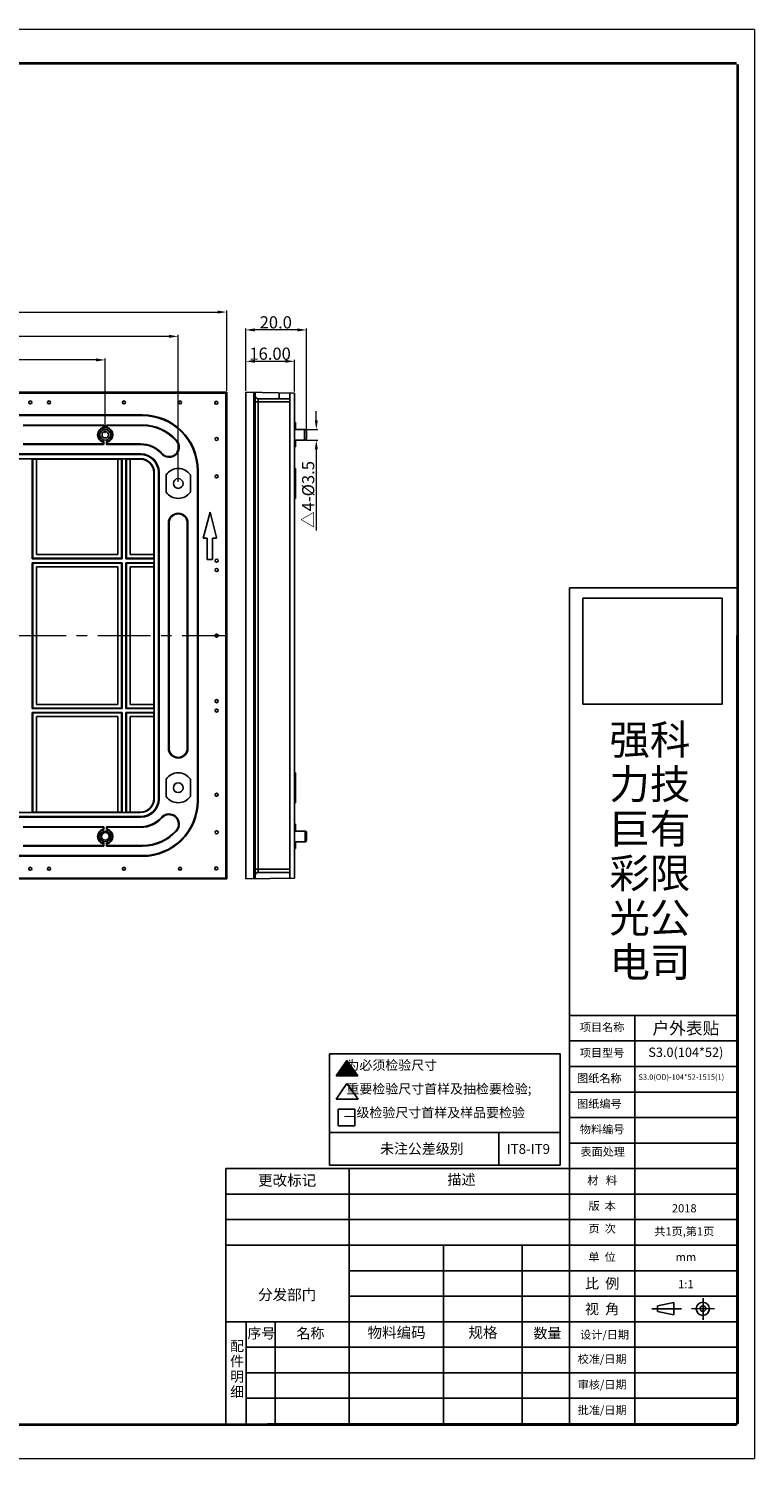
# Model space of a CAD drawing. Extents: x 10973 to 11638, y -263 to 207.
# Drawn here: x 11399 to 11638, y -263 to 207 of the extents above; entities that cross this region are included whole.
import ezdxf

# ---------------------------------------------------------------- set-up
doc = ezdxf.new("R2010")
doc.units = 0
doc.header["$LTSCALE"] = 46.255
doc.header["$PDMODE"] = 3
doc.header["$PDSIZE"] = 8
doc.linetypes.add('CENTER', pattern=[0.6, 0.375, -0.075, 0.075, -0.075])
doc.layers.get('0').update_dxf_attribs({"linetype": 'CONTINUOUS'})
doc.layers.get('Defpoints').update_dxf_attribs({"linetype": 'CONTINUOUS'})
doc.layers.add('dim', color=82, linetype='CONTINUOUS', lineweight=9)
doc.layers.add('尺寸线', color=130, linetype='CONTINUOUS', lineweight=15)
doc.styles.add('TEXTSTYLE_2', font='txt')
doc.styles.add('TEXTSTYLE_5', font='txt')
doc.styles.add('宋体', font='txt')
doc.dimstyles.new('3.0-1', dxfattribs={"dimtxt": 4, "dimasz": 3, "dimexe": 0.5, "dimexo": 0.5, "dimgap": 0.5, "dimtad": 1, "dimdec": 1, "dimrnd": 0.05, "dimzin": 1, "dimdsep": 46, "dimtxsty": '宋体', "dimcen": 0, "dimclrd": 4, "dimclre": 4, "dimclrt": 3, "dimadec": 1, "dimazin": 0, "dimtp": 0.01, "dimtm": 0.01, "dimtfac": 1, "dimtdec": 1, "dimtofl": 0, "dimtmove": 0, "dimatfit": 3, "dimfxl": 0, "dimtolj": 1, "dimtzin": 0, "dimlwd": 20, "dimlwe": 20, "dimarcsym": 0})
doc.dimstyles.new('副本 3.0-1', dxfattribs={"dimtxt": 4, "dimasz": 3, "dimexe": 0.5, "dimexo": 0.5, "dimgap": 0.5, "dimtad": 1, "dimrnd": 0.05, "dimzin": 1, "dimdsep": 46, "dimtxsty": '宋体', "dimcen": 0, "dimclrd": 4, "dimclre": 4, "dimclrt": 3, "dimadec": 1, "dimazin": 0, "dimtp": 0.01, "dimtm": 0.01, "dimtfac": 1, "dimtofl": 0, "dimtmove": 0, "dimatfit": 3, "dimfxl": 0, "dimtolj": 1, "dimtzin": 0, "dimlwd": 20, "dimlwe": 20, "dimarcsym": 0})
picture_1 = doc.add_image_def('image1.png', size_in_pixel=(2408, 1833))

# ---------------------------------------------------------------- blocks, each defined once
blk = doc.blocks.new('*D111')
at = {"layer": 'Defpoints', "color": 0}
for p in [(11464.37, 113.61), (11144.42, 87.26), (11464.37, 87.26)]:
    blk.add_point(p, dxfattribs=at)
at = {"layer": 'dim', "color": 4, "lineweight": 20}
for p, q in [((11144.42, 87.76), (11144.42, 114.11)), ((11147.42, 113.61), (11461.37, 113.61)), ((11464.37, 87.76), (11464.37, 114.11))]:
    blk.add_line(p, q, dxfattribs=at)
at = {"layer": 'dim', "color": 4}
for points in [[(11147.42, 114.11), (11147.42, 113.11), (11144.42, 113.61)], [(11461.37, 114.11), (11461.37, 113.11), (11464.37, 113.61)]]:
    blk.add_solid(points, dxfattribs=at)
at = {"layer": 'dim', "color": 3, "insert": (11303.54, 116.11), "char_height": 4, "attachment_point": 5, "style": '宋体'}
blk.add_mtext('\\A1;{\\fArial|b0|i0|c134|p34;\\H0.95833x;\\W0.85;\\C1;▲}319.95', dxfattribs=at)
blk = doc.blocks.new('*D116')
at = {"layer": 'Defpoints', "color": 0}
for p in [(11304.4, 97.89), (11304.4, 87.76), (11424.4, 73.28)]:
    blk.add_point(p, dxfattribs=at)
at = {"layer": 'dim', "color": 4, "lineweight": 20}
for p, q in [((11304.4, 88.26), (11304.4, 98.39)), ((11421.4, 97.89), (11307.4, 97.89)), ((11424.4, 73.78), (11424.4, 98.39))]:
    blk.add_line(p, q, dxfattribs=at)
at = {"layer": 'dim', "color": 4}
for points in [[(11307.4, 98.39), (11307.4, 97.39), (11304.4, 97.89)], [(11421.4, 98.39), (11421.4, 97.39), (11424.4, 97.89)]]:
    blk.add_solid(points, dxfattribs=at)
at = {"layer": 'dim', "color": 3, "insert": (11364.4, 100.56), "char_height": 4, "attachment_point": 5, "style": '宋体'}
blk.add_mtext('\\A1;{\\C1;△}120.0', dxfattribs=at)
blk = doc.blocks.new('*D121')
at = {"layer": 'Defpoints', "color": 0}
for p in [(11470.61, 107.73), (11470.61, 87.26), (11490.61, 74.03)]:
    blk.add_point(p, dxfattribs=at)
at = {"layer": 'dim', "color": 4, "lineweight": 20}
for p, q in [((11470.61, 87.76), (11470.61, 108.23)), ((11490.61, 74.53), (11490.61, 108.23)), ((11487.61, 107.73), (11473.61, 107.73))]:
    blk.add_line(p, q, dxfattribs=at)
at = {"layer": 'dim', "color": 4}
for points in [[(11473.61, 108.23), (11473.61, 107.23), (11470.61, 107.73)], [(11487.61, 108.23), (11487.61, 107.23), (11490.61, 107.73)]]:
    blk.add_solid(points, dxfattribs=at)
at = {"layer": 'dim', "color": 3, "insert": (11480.47, 110.23), "char_height": 4, "attachment_point": 5, "style": '宋体'}
blk.add_mtext('\\A1;20.0', dxfattribs=at)
blk = doc.blocks.new('*D122')
at = {"layer": 'Defpoints', "color": 0}
for p in [(11489.91, 75.03), (11489.91, 71.53), (11493.8, 71.53)]:
    blk.add_point(p, dxfattribs=at)
at = {"layer": 'dim', "color": 4, "lineweight": 20}
for p, q in [((11493.8, 78.03), (11493.8, 81.03)), ((11490.41, 75.03), (11494.3, 75.03)), ((11490.41, 71.53), (11494.3, 71.53)), ((11493.8, 68.53), (11493.8, 41.78))]:
    blk.add_line(p, q, dxfattribs=at)
at = {"layer": 'dim', "color": 4}
for points in [[(11493.3, 78.03), (11494.3, 78.03), (11493.8, 75.03)], [(11493.3, 68.53), (11494.3, 68.53), (11493.8, 71.53)]]:
    blk.add_solid(points, dxfattribs=at)
at = {"layer": 'dim', "color": 3, "insert": (11491.13, 53.66), "char_height": 4, "attachment_point": 5, "rotation": 90, "style": '宋体'}
blk.add_mtext('\\A1;{\\C1;△}4-{\\fISOCPEUR|b0|i0|c0|p34;%%C}3.5', dxfattribs=at)
blk = doc.blocks.new('*D124')
at = {"layer": 'Defpoints', "color": 0}
for p in [(11304.4, 105.63), (11304.4, 88.76), (11448.4, 57.28)]:
    blk.add_point(p, dxfattribs=at)
at = {"layer": 'dim', "color": 4, "lineweight": 20}
for p, q in [((11304.4, 89.26), (11304.4, 106.13)), ((11445.4, 105.63), (11307.4, 105.63)), ((11448.4, 57.78), (11448.4, 106.13))]:
    blk.add_line(p, q, dxfattribs=at)
at = {"layer": 'dim', "color": 4}
for points in [[(11307.4, 106.13), (11307.4, 105.13), (11304.4, 105.63)], [(11445.4, 106.13), (11445.4, 105.13), (11448.4, 105.63)]]:
    blk.add_solid(points, dxfattribs=at)
at = {"layer": 'dim', "color": 3, "insert": (11376.4, 108.3), "char_height": 4, "attachment_point": 5, "style": '宋体'}
blk.add_mtext('\\A1;{\\C1;△}144.0', dxfattribs=at)
blk = doc.blocks.new('*D126')
at = {"color": 4, "lineweight": 20}
for p, q in [((11470.61, 87.76), (11470.61, 97.93)), ((11473.61, 97.43), (11483.61, 97.43)), ((11486.61, 87.48), (11486.61, 97.93))]:
    blk.add_line(p, q, dxfattribs=at)
at = {"color": 4}
for points in [[(11473.61, 97.93), (11473.61, 96.93), (11470.61, 97.43)], [(11483.61, 97.93), (11483.61, 96.93), (11486.61, 97.43)]]:
    blk.add_solid(points, dxfattribs=at)
at = {"layer": 'Defpoints', "color": 0}
for p in [(11486.61, 97.43), (11470.61, 87.26), (11486.61, 86.98)]:
    blk.add_point(p, dxfattribs=at)
at = {"color": 3, "insert": (11478.61, 99.93), "char_height": 4, "attachment_point": 5, "style": '宋体'}
blk.add_mtext('\\A1;16.00', dxfattribs=at)

msp = doc.modelspace()

# ---------------------------------------------------------------- hatches: boundary and pattern name
h = msp.add_hatch()
h.set_pattern_fill('ANSI31', color=1, scale=1.316616, style=0)
h.set_pattern_definition([(45, (10390.20987, -3168.60478), (-0.1163735055, 0.1163735055), [])])
h.paths.add_polyline_path([(11500.292, -137.428), (11507.477, -137.428), (11503.884, -132.3)])

# ---------------------------------------------------------------- linework, layer by layer
at = {"color": 7, "linetype": 'Continuous'}
for p, q in [((11464.374, 87.259), (11144.424, 87.259)), ((11464.094, 86.98), (11144.703, 86.98)), ((11464.121, 87.006), (11305.149, 87.006)), ((11464.328, 87.214), (11380.899, 87.214)), ((11464.121, 87.006), (11464.094, 86.98)), ((11464.094, -72.411), (11464.094, 86.98)), ((11464.158, 87.044), (11464.121, 87.007)), ((11464.121, -72.438), (11464.121, 87.006)), ((11464.328, 87.214), (11464.158, 87.044)), ((11464.374, 87.259), (11464.328, 87.214)), ((11464.328, -72.645), (11464.328, 87.214)), ((11464.374, -72.691), (11464.374, 87.259)), ((11470.613, -72.691), (11470.613, 87.259)), ((11486.613, 86.98), (11470.613, 87.259)), ((11473.221, -72.645), (11473.221, 87.214)), ((11473.713, -72.145), (11473.713, 86.714)), ((11474.713, -70.516), (11474.713, 85.084)), ((11485.113, 85.084), (11474.713, 85.084)), ((11481.613, 85.084), (11481.613, 87.067)), ((11485.113, -72.438), (11485.113, 87.006)), ((11486.613, -72.412), (11486.613, 86.98)), ((11485.113, 84.084), (11473.713, 84.084)), ((11436.699, 79.803), (11172.099, 79.803)), ((11172.099, 79.584), (11436.699, 79.584)), ((11423.958, 76.494), (11397.399, 76.494)), ((11423.749, 76.284), (11397.399, 76.284)), ((11423.749, 76.284), (11423.958, 76.494)), ((11423.749, 76.284), (11423.749, 75.698)), ((11423.958, 76.494), (11423.958, 75.532)), ((11436.699, 76.494), (11424.839, 76.494)), ((11424.839, 75.532), (11424.839, 76.494)), ((11425.049, 76.284), (11424.839, 76.494)), ((11436.699, 76.284), (11425.049, 76.284)), ((11425.049, 76.284), (11425.049, 75.698)), ((11436.699, 79.803), (11436.699, 79.584)), ((11436.699, 76.494), (11436.699, 76.284)), ((11486.913, 77.284), (11486.613, 77.284)), ((11486.913, 75.034), (11486.913, 77.284)), ((11423.749, 70.87), (11423.749, 70.284)), ((11423.958, 71.037), (11423.958, 70.075)), ((11424.839, 70.075), (11424.839, 71.037)), ((11425.049, 70.284), (11425.049, 70.87)), ((11447.903, 71.42), (11447.746, 71.282)), ((11486.613, 75.034), (11489.913, 75.034)), ((11486.613, 71.534), (11489.913, 71.534)), ((11486.913, 69.284), (11486.913, 71.534)), ((11489.913, 71.534), (11489.913, 75.034)), ((11490.613, 72.234), (11490.613, 74.334)), ((11436.099, 66.984), (11172.699, 66.984)), ((11172.699, 66.766), (11436.099, 66.766)), ((11397.399, 70.284), (11423.749, 70.284)), ((11397.399, 70.075), (11423.958, 70.075)), ((11423.749, 70.284), (11423.958, 70.075)), ((11425.049, 70.284), (11424.839, 70.075)), ((11424.839, 70.075), (11436.099, 70.075)), ((11425.049, 70.284), (11436.099, 70.284)), ((11436.099, 70.075), (11436.099, 70.284)), ((11436.099, 66.766), (11436.099, 66.984)), ((11442.904, 67.012), (11443.06, 67.151)), ((11486.613, 69.284), (11486.913, 69.284)), ((11172.899, 65.427), (11435.899, 65.427)), ((11399.158, 65.424), (11400.409, 65.424)), ((11400.409, 32.565), (11400.409, 65.424)), ((11400.409, 65.424), (11400.584, 65.284)), ((11400.584, 65.284), (11429.753, 65.284)), ((11400.584, 32.704), (11400.584, 65.284)), ((11401.784, 33.904), (11401.784, 65.284)), ((11428.553, 33.904), (11428.553, 65.284)), ((11429.753, 65.284), (11429.927, 65.424)), ((11429.753, 32.704), (11429.753, 65.284)), ((11429.927, 65.424), (11431.178, 65.424)), ((11429.927, 32.565), (11429.927, 65.424)), ((11431.178, 32.565), (11431.178, 65.424)), ((11431.178, 65.424), (11431.353, 65.284)), ((11431.353, 65.284), (11435.899, 65.284)), ((11431.353, 32.704), (11431.353, 65.284)), ((11432.553, 33.904), (11432.553, 65.284)), ((11435.899, 65.284), (11435.899, 65.427)), ((11454.917, 61.584), (11454.699, 61.584)), ((11454.699, 61.584), (11454.699, -47.016)), ((11454.917, -47.016), (11454.917, 61.584)), ((11486.613, 62.184), (11486.913, 62.184)), ((11486.913, 52.384), (11486.913, 62.184)), ((11440.399, 60.784), (11440.542, 60.784)), ((11440.399, 32.704), (11440.399, 60.784)), ((11440.542, 60.784), (11440.542, -46.216)), ((11441.88, 60.984), (11442.099, 60.984)), ((11441.88, 60.984), (11441.88, -46.416)), ((11442.099, -46.416), (11442.099, 60.984)), ((11444.399, 60.114), (11444.399, 54.454)), ((11452.399, 54.454), (11452.399, 60.114)), ((11486.613, 60.114), (11486.913, 60.114)), ((11486.913, 54.454), (11486.613, 54.454)), ((11486.613, 52.384), (11486.913, 52.384)), ((11458.899, 47.868), (11456.599, 39.284)), ((11460.949, 39.489), (11458.899, 47.868)), ((11445.189, 44.284), (11445.399, 44.284)), ((11445.189, 44.284), (11445.189, -29.716)), ((11445.399, 44.284), (11445.399, -29.716)), ((11451.608, 44.284), (11451.399, 44.284)), ((11451.399, -29.716), (11451.399, 44.284)), ((11451.608, -29.716), (11451.608, 44.284)), ((11456.599, 39.284), (11457.899, 39.284)), ((11457.899, 39.284), (11457.899, 32.284)), ((11459.699, 39.284), (11460.949, 39.284)), ((11459.699, 32.284), (11459.699, 39.284)), ((11460.949, 39.489), (11460.949, 39.284)), ((11428.553, 33.904), (11401.784, 33.904)), ((11440.399, 33.904), (11432.553, 33.904)), ((11400.409, 32.565), (11400.584, 32.704)), ((11429.927, 32.565), (11400.409, 32.565)), ((11400.409, 31.244), (11429.927, 31.244)), ((11400.409, 31.244), (11400.584, 31.104)), ((11400.409, -16.675), (11400.409, 31.244)), ((11429.753, 32.704), (11400.584, 32.704)), ((11400.584, 31.104), (11429.753, 31.104)), ((11400.584, -16.536), (11400.584, 31.104)), ((11401.784, 29.904), (11428.553, 29.904)), ((11401.784, -15.336), (11401.784, 29.904)), ((11428.553, -15.336), (11428.553, 29.904)), ((11429.753, 32.704), (11429.927, 32.565)), ((11429.753, 31.104), (11429.927, 31.244)), ((11429.753, -16.536), (11429.753, 31.104)), ((11429.927, -16.675), (11429.927, 31.244)), ((11431.178, 32.565), (11431.353, 32.704)), ((11440.538, 32.565), (11431.178, 32.565)), ((11431.178, 31.244), (11440.538, 31.244)), ((11431.178, 31.244), (11431.353, 31.104)), ((11431.178, -16.675), (11431.178, 31.244)), ((11440.399, 32.704), (11431.353, 32.704)), ((11431.353, 31.104), (11440.399, 31.104)), ((11431.353, -16.536), (11431.353, 31.104)), ((11432.553, 29.904), (11440.399, 29.904)), ((11432.553, -15.336), (11432.553, 29.904)), ((11440.399, 32.704), (11440.538, 32.565)), ((11440.399, 31.104), (11440.538, 31.244)), ((11440.399, -16.536), (11440.399, 31.104)), ((11440.538, 32.565), (11440.538, 31.244)), ((11457.899, 32.284), (11459.699, 32.284)), ((11400.409, -16.675), (11400.584, -16.536)), ((11429.927, -16.675), (11400.409, -16.675)), ((11400.409, -17.996), (11429.927, -17.996)), ((11400.409, -17.996), (11400.584, -18.136)), ((11400.409, -50.855), (11400.409, -17.996)), ((11429.753, -16.536), (11400.584, -16.536)), ((11400.584, -18.136), (11429.753, -18.136)), ((11400.584, -50.716), (11400.584, -18.136)), ((11428.553, -15.336), (11401.784, -15.336)), ((11429.753, -16.536), (11429.927, -16.675)), ((11429.753, -18.136), (11429.927, -17.996)), ((11429.753, -50.716), (11429.753, -18.136)), ((11429.927, -50.855), (11429.927, -17.996)), ((11431.178, -16.675), (11431.353, -16.536)), ((11440.538, -16.675), (11431.178, -16.675)), ((11431.178, -17.996), (11440.538, -17.996)), ((11431.178, -17.996), (11431.353, -18.136)), ((11431.178, -50.855), (11431.178, -17.996)), ((11440.399, -16.536), (11431.353, -16.536)), ((11431.353, -18.136), (11440.399, -18.136)), ((11431.353, -50.716), (11431.353, -18.136)), ((11440.399, -15.336), (11432.553, -15.336)), ((11440.399, -16.536), (11440.538, -16.675)), ((11440.399, -18.136), (11440.538, -17.996)), ((11440.399, -46.216), (11440.399, -18.136)), ((11440.538, -16.675), (11440.538, -17.996)), ((11401.784, -19.336), (11428.553, -19.336)), ((11401.784, -50.716), (11401.784, -19.336)), ((11428.553, -50.716), (11428.553, -19.336)), ((11432.553, -19.336), (11440.399, -19.336)), ((11432.553, -50.716), (11432.553, -19.336)), ((11445.189, -29.716), (11445.399, -29.716)), ((11451.608, -29.716), (11451.399, -29.716)), ((11444.399, -39.886), (11444.399, -45.546)), ((11452.399, -45.546), (11452.399, -39.886)), ((11486.613, -37.816), (11486.913, -37.816)), ((11486.913, -39.886), (11486.613, -39.886)), ((11486.913, -47.616), (11486.913, -37.816)), ((11440.399, -46.216), (11440.542, -46.216)), ((11441.88, -46.416), (11442.099, -46.416)), ((11454.917, -47.016), (11454.699, -47.016)), ((11486.613, -45.546), (11486.913, -45.546)), ((11435.899, -50.859), (11172.899, -50.859)), ((11399.158, -50.855), (11400.409, -50.855)), ((11400.409, -50.855), (11400.584, -50.716)), ((11400.584, -50.716), (11429.753, -50.716)), ((11429.753, -50.716), (11429.927, -50.855)), ((11429.927, -50.855), (11431.178, -50.855)), ((11431.178, -50.855), (11431.353, -50.716)), ((11431.353, -50.716), (11435.899, -50.716)), ((11435.899, -50.716), (11435.899, -50.859)), ((11486.613, -47.616), (11486.913, -47.616)), ((11436.099, -52.197), (11172.699, -52.197)), ((11172.699, -52.416), (11436.099, -52.416)), ((11423.958, -55.506), (11397.399, -55.506)), ((11423.749, -55.716), (11397.399, -55.716)), ((11423.749, -55.716), (11423.958, -55.506)), ((11423.749, -55.716), (11423.749, -56.302)), ((11423.958, -55.506), (11423.958, -56.468)), ((11436.099, -55.506), (11424.839, -55.506)), ((11425.049, -55.716), (11424.839, -55.506)), ((11424.839, -56.468), (11424.839, -55.506)), ((11436.099, -55.716), (11425.049, -55.716)), ((11425.049, -56.302), (11425.049, -55.716)), ((11436.099, -52.197), (11436.099, -52.416)), ((11436.099, -55.506), (11436.099, -55.716)), ((11442.904, -52.443), (11443.06, -52.582)), ((11486.613, -54.716), (11486.913, -54.716)), ((11486.913, -56.966), (11486.913, -54.716)), ((11423.958, -60.963), (11423.958, -61.925)), ((11424.839, -61.925), (11424.839, -60.963)), ((11447.903, -56.852), (11447.746, -56.714)), ((11486.613, -56.966), (11490.113, -56.966)), ((11486.613, -60.466), (11490.113, -60.466)), ((11486.913, -62.716), (11486.913, -60.466)), ((11490.113, -60.466), (11490.113, -56.966)), ((11490.613, -59.966), (11490.613, -57.466)), ((11436.699, -65.016), (11172.099, -65.016)), ((11172.099, -65.234), (11436.699, -65.234)), ((11397.399, -61.716), (11423.749, -61.716)), ((11397.399, -61.925), (11423.958, -61.925)), ((11423.749, -61.716), (11423.749, -61.13)), ((11423.749, -61.716), (11423.958, -61.925)), ((11425.049, -61.716), (11424.839, -61.925)), ((11424.839, -61.925), (11436.699, -61.925)), ((11425.049, -61.716), (11425.049, -61.13)), ((11425.049, -61.716), (11436.699, -61.716)), ((11436.699, -61.925), (11436.699, -61.716)), ((11436.699, -65.234), (11436.699, -65.016)), ((11486.913, -62.716), (11486.613, -62.716)), ((11485.113, -69.516), (11473.713, -69.516)), ((11485.113, -70.516), (11474.713, -70.516)), ((11144.424, -72.691), (11464.374, -72.691)), ((11144.703, -72.411), (11464.094, -72.411)), ((11380.899, -72.438), (11464.121, -72.438)), ((11380.899, -72.645), (11464.328, -72.645)), ((11464.121, -72.438), (11464.094, -72.411)), ((11464.158, -72.475), (11464.121, -72.438)), ((11464.328, -72.645), (11464.158, -72.475)), ((11464.374, -72.691), (11464.328, -72.645)), ((11470.613, -72.691), (11486.613, -72.412))]:
    msp.add_line(p, q, dxfattribs=at)
for p, q in [((11577.034, 22.936), (11632.059, 22.936)), ((11577.034, 22.936), (11577.034, -176.249)), ((11632.059, -117.533), (11577.034, -117.533)), ((11598.507, -117.533), (11598.507, -176.249)), ((11577.034, -125.921), (11632.059, -125.921)), ((11498.104, -130.119), (11498.104, -166.685)), ((11498.104, -130.119), (11573.956, -130.119)), ((11573.956, -130.119), (11573.956, -166.685)), ((11577.034, -134.309), (11632.059, -134.309)), ((11577.034, -142.697), (11632.059, -142.697)), ((11577.034, -151.085), (11632.059, -151.085)), ((11498.104, -155.948), (11573.956, -155.948)), ((11553.825, -155.948), (11553.825, -166.685)), ((11577.034, -159.473), (11632.059, -159.473)), ((11464.018, -167.861), (11464.018, -218.189)), ((11464.018, -167.861), (11577.034, -167.861)), ((11498.104, -166.685), (11573.956, -166.685)), ((11504.562, -167.861), (11504.562, -218.189)), ((11577.034, -167.861), (11632.059, -167.861)), ((11577.034, -167.861), (11577.034, -251.741)), ((11464.018, -176.249), (11577.034, -176.249)), ((11577.034, -176.249), (11632.059, -176.249)), ((11577.034, -176.249), (11632.059, -176.249)), ((11577.034, -176.249), (11577.034, -218.189)), ((11598.507, -176.249), (11598.507, -184.637)), ((11632.059, -176.249), (11632.059, -218.189)), ((11464.018, -184.637), (11577.034, -184.637)), ((11577.034, -184.637), (11632.059, -184.637)), ((11598.507, -184.637), (11598.507, -218.189)), ((11464.018, -193.025), (11577.034, -193.025)), ((11535.595, -193.025), (11535.595, -218.189)), ((11561.527, -193.025), (11561.527, -218.189)), ((11577.034, -193.025), (11632.059, -193.025)), ((11504.562, -201.413), (11577.034, -201.413)), ((11577.034, -201.413), (11632.059, -201.413)), ((11504.562, -209.801), (11577.034, -209.801)), ((11504.562, -209.801), (11577.034, -209.801)), ((11577.034, -209.801), (11632.059, -209.801)), ((11621.015, -210.488), (11621.015, -217.571)), ((11613.878, -213.963), (11604.121, -213.939)), ((11624.751, -213.903), (11617.167, -213.873)), ((11464.018, -218.189), (11577.034, -218.189)), ((11464.018, -218.189), (11464.018, -251.741)), ((11470.726, -218.407), (11470.726, -251.959)), ((11480.322, -218.189), (11480.322, -251.413)), ((11504.562, -218.189), (11504.562, -251.741)), ((11535.595, -218.189), (11535.595, -251.741)), ((11561.527, -218.189), (11561.527, -251.741)), ((11577.034, -218.189), (11632.059, -218.189)), ((11577.034, -218.189), (11632.059, -218.189)), ((11577.034, -218.189), (11577.034, -251.741)), ((11598.507, -218.189), (11598.507, -251.741)), ((11632.059, -218.189), (11632.059, -251.741)), ((11470.726, -226.577), (11577.034, -226.577)), ((11577.034, -226.577), (11632.059, -226.577)), ((11470.726, -234.965), (11577.034, -234.965)), ((11577.034, -234.965), (11632.059, -234.965)), ((11470.726, -243.353), (11577.034, -243.353)), ((11577.034, -243.353), (11632.059, -243.353)), ((11477.72, -251.741), (11577.034, -251.741)), ((11577.034, -251.741), (11632.059, -251.741)), ((11632.39, -251.663), (11631.987, -252.065))]:
    msp.add_line(p, q)
at = {"color": 2, "linetype": 'Continuous'}
msp.add_line((11632.059, 7.28), (11632.059, -176.249), dxfattribs=at)
at = {"color": 1, "linetype": 'Continuous'}
for p, q in [((11503.887, -132.3), (11500.295, -137.428)), ((11503.887, -132.3), (11507.48, -137.428)), ((11500.295, -137.428), (11507.48, -137.428)), ((11503.887, -139.853), (11500.318, -145.073)), ((11507.6, -145.063), (11503.887, -139.853)), ((11500.318, -145.073), (11507.602, -145.062)), ((11501.022, -148.371), (11501.022, -153.797)), ((11506.448, -153.797), (11506.448, -148.371)), ((11501.022, -153.797), (11506.448, -153.797))]:
    msp.add_line(p, q, dxfattribs=at)
at = {"color": 1}
msp.add_line((11501.022, -148.371), (11506.448, -148.371), dxfattribs=at)
at = {"color": 7, "linetype": 'Continuous'}
for points, const_width in [([(10973.599, 206.532), (11637.927, 206.532)], 0.447), ([(11637.927, -263.195), (11637.927, 206.532)], 0.447), ([(11001.894, 195.348), (11631.999, 195.348)], 0.895), ([(11632.335, -251.676), (11632.335, 195.012)], 0.895), ([(11001.894, -252.011), (11631.999, -252.011)], 0.895), ([(10973.599, -263.195), (11637.927, -263.195)], 0.447)]:
    msp.add_lwpolyline(points, dxfattribs=dict(at, const_width=const_width))
for points in [[(11605.937, -212.942), (11605.934, -214.84)], [(11605.934, -214.84), (11611.301, -215.914)], [(11605.937, -212.942), (11611.307, -211.868)], [(11611.307, -211.883), (11611.301, -215.914)]]:
    msp.add_lwpolyline(points)
for points in [[(11618.72, -213.926, 1), (11623.031, -213.926, 1)], [(11619.995, -213.885, 1), (11621.839, -213.885, 1)]]:
    msp.add_lwpolyline(points, format="xyb", close=True)
for centre, radius in [((11399.779, 83.904), 0.5), ((11405.939, 83.904), 0.5), ((11430.549, 83.904), 0.5), ((11449.019, 83.904), 0.5), ((11460.919, 83.804), 0.5), ((11424.399, 73.284), 1.75), ((11424.399, 73.284), 1.05), ((11461.019, 71.904), 0.5), ((11448.399, 57.284), 1.6), ((11461.019, 59.594), 0.5), ((11461.019, 31.904), 0.5), ((11461.019, 28.824), 0.5), ((11461.019, 7.284), 0.5), ((11461.019, -14.256), 0.5), ((11461.019, -17.336), 0.5), ((11448.399, -42.716), 1.6), ((11461.019, -45.026), 0.5), ((11424.399, -58.716), 1.75), ((11424.399, -58.716), 1.25), ((11461.019, -57.336), 0.5), ((11399.779, -69.336), 0.5), ((11405.939, -69.336), 0.5), ((11430.549, -69.336), 0.5), ((11449.019, -69.336), 0.5), ((11460.919, -69.236), 0.5)]:
    msp.add_circle(centre, radius, dxfattribs=at)
for centre, radius, start, end in [((11473.213, 86.714), 0.5, 0, 89), ((11474.713, 86.084), 1, 180, 270), ((11424.399, 73.284), 2.5, 105.07006, 254.92994), ((11424.399, 73.284), 2.29, 101.08528, 258.91472), ((11419.119, 69.65), 7.617, 50.55404, 52.56725), ((11429.679, 69.65), 7.617, 127.43275, 129.44596), ((11424.399, 73.284), 2.29, 281.08528, 78.91472), ((11424.399, 73.284), 2.5, 285.07006, 74.92994), ((11436.699, 61.584), 18.219, 0, 90), ((11436.699, 61.584), 18, 0, 90), ((11436.699, 61.584), 14.91, 41.27796, 90), ((11436.699, 61.584), 14.7, 41.27796, 90), ((11419.119, 76.919), 7.617, 307.43275, 309.44596), ((11429.679, 76.919), 7.617, 230.55404, 232.56725), ((11445.399, 69.221), 3.333, 221.532, 41.27796), ((11445.399, 69.221), 3.123, 221.532, 41.27796), ((11489.913, 74.334), 0.7, 0, 90), ((11489.913, 72.234), 0.7, 270, 0), ((11436.099, 60.984), 9.3, 41.532, 90), ((11436.099, 60.984), 9.09, 41.532, 90), ((11436.099, 60.984), 6, 0, 90), ((11436.099, 60.984), 5.781, 0, 90), ((11435.899, 60.784), 4.643, 0, 90), ((11435.899, 60.784), 4.5, 0, 90), ((11448.399, 57.284), 4.9, 35.28126, 144.71874), ((11448.399, 57.284), 4.9, 215.28126, 324.71874), ((11448.399, 44.284), 3.21, 0, 180), ((11448.399, 44.284), 3, 0, 180), ((11448.399, -29.716), 3.21, 180, 0), ((11448.399, -29.716), 3, 180, 0), ((11448.399, -42.716), 4.9, 35.28126, 144.71874), ((11435.899, -46.216), 4.643, 270, 0), ((11435.899, -46.216), 4.5, 270, 0), ((11436.099, -46.416), 6, 270, 0), ((11436.099, -46.416), 5.781, 270, 0), ((11436.699, -47.016), 18.219, 270, 0), ((11436.699, -47.016), 18, 270, 0), ((11448.399, -42.716), 4.9, 215.28126, 324.71874), ((11445.399, -54.653), 3.333, 318.72204, 138.468), ((11445.399, -54.653), 3.123, 318.72204, 138.468), ((11424.399, -58.716), 2.5, 105.07006, 254.92994), ((11419.119, -62.35), 7.617, 50.55404, 52.56725), ((11429.679, -62.35), 7.617, 127.43275, 129.44596), ((11424.399, -58.716), 2.5, 285.07006, 74.92994), ((11436.099, -46.416), 9.09, 270, 318.468), ((11436.099, -46.416), 9.3, 270, 318.468), ((11424.399, -58.716), 2.29, 101.08528, 258.91472), ((11419.119, -55.081), 7.617, 307.43275, 309.44596), ((11424.399, -58.716), 2.29, 281.08528, 78.91472), ((11429.679, -55.081), 7.617, 230.55404, 232.56725), ((11436.699, -47.016), 14.7, 270, 318.72204), ((11436.699, -47.016), 14.91, 270, 318.72204), ((11490.113, -57.466), 0.5, 0, 90), ((11490.113, -59.966), 0.5, 270, 0), ((11474.713, -71.516), 1, 90, 180), ((11473.213, -72.145), 0.5, 271, 0)]:
    msp.add_arc(centre, radius, start, end, dxfattribs=at)
at = {"layer": '尺寸线', "color": 1, "linetype": 'CENTER'}
msp.add_line((11144.424, 7.285), (11464.371, 7.285), dxfattribs=at)

# ---------------------------------------------------------------- texts
at = {"style": 'TEXTSTYLE_5'}
msp.add_text('2018', height=2.6842, dxfattribs=at).set_placement((11610.698, -182.253))
at = {"color": 7, "linetype": 'Continuous', "insert": (11603.472, -22.035), "char_height": 9.74951, "width": 28.59959, "attachment_point": 2, "line_spacing_factor": 0.9, "style": 'TEXTSTYLE_2'}
msp.add_mtext('{\\fSimSun|b0|i0|c134|p2;强科\\P力技\\P巨有\\P彩限\\P光公\\P电司}', dxfattribs=at)
at = {"attachment_point": 2, "line_spacing_factor": 0.9, "style": 'TEXTSTYLE_5'}
for s, insert, char_height, width in [('项目名称', (11587.77, -120.05), 2.6842, 19.87054), ('{\\fSimSun|b0|i0|c134|p2;户外表贴}', (11615.283, -119.714), 4.02623, 31.28419), ('项目型号', (11587.77, -128.438), 2.6842, 19.87054), ('{\\fSimSun|b0|i0|c134|p2;S3.0(104*52)}', (11615.283, -128.102), 3.06413, 30.72414), (' 图纸名称 ', (11586.421, -136.826), 2.6842, 19.87054), ('{\\fSimSun|b0|i0|c134|p2; \\H0.8867x;S3.0(OD)-104*52-1515(1)}', (11613.493, -136.881), 2.03, 34.55146), (' 图纸编号 ', (11586.421, -145.214), 2.6842, 19.87054), ('物料编号', (11587.77, -153.602), 2.6842, 19.87054), ('IT8-IT9 ', (11563.518, -159.797), 3.221, 8.93793), ('表面处理', (11587.961, -160.967), 2.6842, 19.87054), ('更改标记', (11484.216, -169.963), 3.5025, 27.85675), ('描述', (11541.507, -169.803), 3.3552, 9.28558), ('材   料', (11587.77, -170.378), 2.6842, 19.87054), ('版  本', (11587.77, -178.766), 2.6842, 19.87054), ('页  次', (11587.77, -186.237), 2.6842, 19.87054), ('{\\fSimSun|b0|i0|c134|p2;共}1{\\fSimSun|b0|i0|c134|p2;页},{\\fSimSun|b0|i0|c134|p2;第}1{\\fSimSun|b0|i0|c134|p2;页}', (11614.762, -187.154), 2.684152, 23.25662), ('单  位', (11587.77, -195.542), 2.6842, 19.87054), ('mm', (11615.283, -195.592), 2.6842, 19.87054), ('比  例', (11587.77, -203.93), 3.3552, 13.94075), ('1:1 ', (11615.283, -204.52), 2.6842, 19.87054), ('分发部门', (11484.216, -207.56), 3.5025, 27.85675), ('视  角', (11587.77, -212.318), 3.3552, 13.94075), ('序号', (11475.738, -220.302), 3.3552, 9.28558), ('名称', (11491.867, -220.302), 3.3552, 9.28558), ('物料编码', (11520.193, -219.979), 3.5025, 27.85675), ('{\\fSimSun|b0|i0|c134|p2;规格}', (11548.581, -219.979), 3.50252, 27.85675), ('数量', (11569.781, -220.302), 3.3552, 9.28558), ('设计/日期', (11588.572, -221.082), 2.6842, 19.87054), ('配\\P件\\P明\\P细', (11467.761, -224.451), 3.355, 9.28558), ('校准/日期', (11587.77, -229.093), 2.6842, 19.87054), ('审核/日期', (11587.77, -237.481), 2.6842, 19.87054), ('批准/日期', (11587.77, -245.869), 2.6842, 19.87054)]:
    msp.add_mtext(s, dxfattribs=dict(at, insert=insert, char_height=char_height, width=width))
at = {"color": 5, "linetype": 'Continuous', "insert": (11498.925, -132.284), "char_height": 3.12291, "width": 78.10865, "attachment_point": 1, "line_spacing_factor": 1.5, "style": 'TEXTSTYLE_5'}
msp.add_mtext('{\\fSimSun|b0|i0|c134|p2;\\C1;     为必须检验尺寸\\P     重要检验尺寸首样及抽检要检验\\fFangSong_GB2312|b0|i0|c134|p49;;\\P    \\fSimSun|b0|i0|c134|p2;二级检验尺寸首样及样品要检验}', dxfattribs=at)
at = {"color": 1, "linetype": 'Continuous', "insert": (11528.496, -159.639), "char_height": 3.3552, "width": 37.39895, "attachment_point": 2, "line_spacing_factor": 0.9, "style": 'TEXTSTYLE_5'}
msp.add_mtext('未注公差级别', dxfattribs=at)

# ---------------------------------------------------------------- dimensions: what is measured, and where the dimension line sits
at = {"color": 6}
dim = msp.add_linear_dim(base=(11486.613, 97.43), p1=(11470.613, 87.259), p2=(11486.613, 86.98), dimstyle='副本 3.0-1', dxfattribs=at)
dim.commit()
dim.dimension.update_dxf_attribs({"geometry": '*D126', "text_midpoint": (11478.613, 99.93)})
at = {"layer": 'dim', "color": 6}
dim = msp.add_linear_dim(base=(11464.371, 113.609), p1=(11144.424, 87.259), p2=(11464.371, 87.259), text='{\\fArial|b0|i0|c134|p34;\\H0.95833x;\\W0.85;\\C1;▲}<>', dimstyle='副本 3.0-1', dxfattribs=at)
dim.commit()
dim.dimension.update_dxf_attribs({"geometry": '*D111', "text_midpoint": (11303.543, 113.609), "dimtype": 160})
dim = msp.add_linear_dim(base=(11470.613, 107.731), p1=(11490.613, 74.028), p2=(11470.613, 87.259), dimstyle='3.0-1', dxfattribs=at)
dim.commit()
dim.dimension.update_dxf_attribs({"geometry": '*D121', "text_midpoint": (11480.472, 107.731), "dimtype": 160})
for base, p1, p2, picture, middle in [((11304.397, 105.635), (11448.396, 57.284), (11304.397, 88.759), '*D124', (11376.396, 108.302)), ((11304.397, 97.894), (11424.396, 73.284), (11304.397, 87.759), '*D116', (11364.397, 100.561))]:
    dim = msp.add_linear_dim(base=base, p1=p1, p2=p2, text='{\\C1;△}<>', dimstyle='3.0-1', dxfattribs=at)
    dim.commit()
    dim.dimension.update_dxf_attribs({"geometry": picture, "text_midpoint": middle})
dim = msp.add_linear_dim(base=(11493.797, 71.534), p1=(11489.913, 75.034), p2=(11489.913, 71.534), angle=90, text='{\\C1;△}4-{\\fISOCPEUR|b0|i0|c0|p34;%%C}<>', dimstyle='3.0-1', dxfattribs=at)
dim.commit()
dim.dimension.update_dxf_attribs({"geometry": '*D122', "text_midpoint": (11493.797, 53.656), "dimtype": 160})

# ---------------------------------------------------------------- referenced raster images: frames only (the image files are external)
image = msp.add_image(picture_1, insert=(11581.439, -15.278), size_in_units=(45.797, 34.861))
image.dxf.flags = 7

doc.saveas('drawing.dxf')
